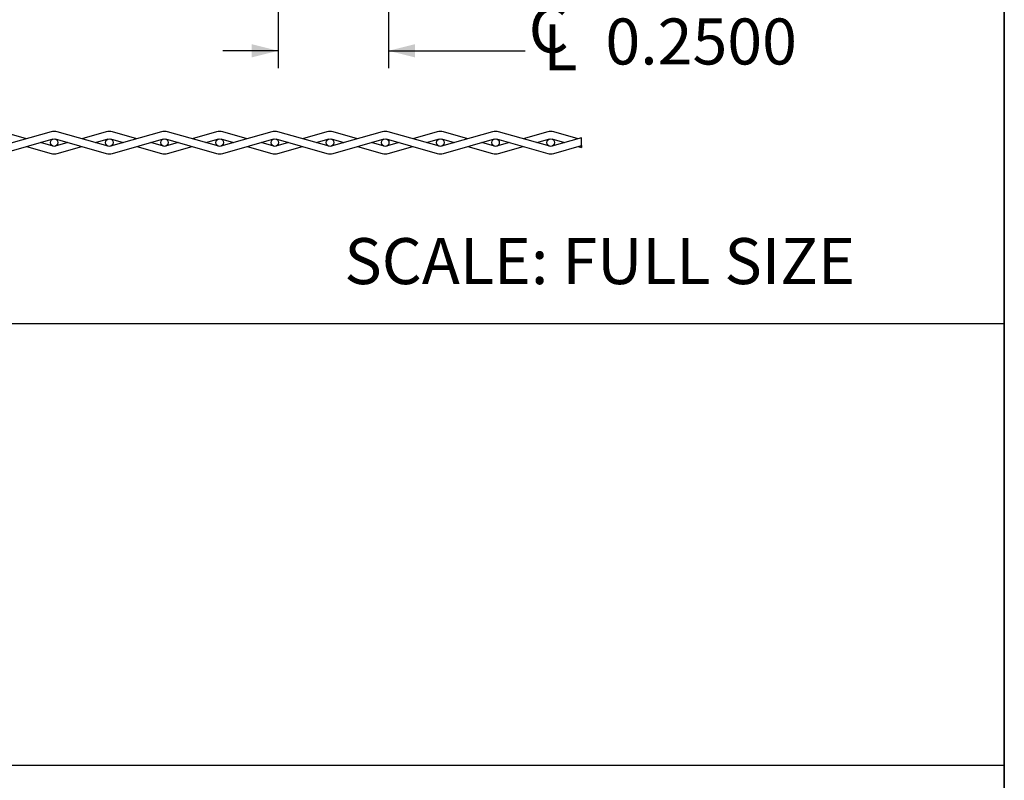
# Paper-space layout 'Sheet1' of a CAD drawing. Units: inches. Extents: x 0.5 to 8, y 0.5 to 10.5.
# Drawn here: x 5.8 to 8, y 2.2 to 3.9 of the extents above; entities that cross this region are included whole.
import ezdxf

# ---------------------------------------------------------------- set-up
doc = ezdxf.new("R2010")
doc.units = ezdxf.units.IN
doc.header["$MEASUREMENT"] = 0
doc.linetypes.add('SLD-Solid', pattern=[0])
doc.layers.add('BLUE', color=156, linetype='SLD-Solid')
doc.layers.add('FORMAT', color=7, linetype='SLD-Solid', lineweight=25)
doc.styles.add('SLDTEXTSTYLE0', font='VERDANAB.TTF')
doc.styles.add('SLDTEXTSTYLE4', font='VERDANA.TTF')
doc.dimstyles.new('SLDDIMSTYLE2', dxfattribs={"dimtxt": 0.106201, "dimasz": 0.06, "dimexe": 0, "dimexo": 0.0625, "dimgap": 0.02655, "dimtad": 0, "dimdec": 4, "dimrnd": 1e-09, "dimzin": 0, "dimdsep": 46, "dimtxsty": 'SLDTEXTSTYLE4', "dimsah": 1, "dimcen": 0.09, "dimadec": 0, "dimazin": 0, "dimtfac": 1, "dimtdec": 4, "dimtmove": 0, "dimatfit": 0, "dimfxl": 0, "dimfrac": 2, "dimtolj": 1, "dimtzin": 12, "dimarcsym": 0})

# ---------------------------------------------------------------- blocks, each defined once
blk = doc.blocks.new('SW_SYMBOL_MOD_CL')
at = {"layer": 'BLUE', "color": 0, "char_height": 31, "attachment_point": 5, "style": 'SLDTEXTSTYLE4'}
for s, insert in [('C', (15.75, 23.62)), ('L', (23.62, 11.81))]:
    blk.add_mtext(s, dxfattribs=dict(at, insert=insert))
blk = doc.blocks.new('_D_5')
at = {"layer": 'BLUE'}
for p, q in [((6.3547, 4.1282), (6.3547, 3.8279)), ((6.6047, 4.1282), (6.6047, 3.8279)), ((6.3547, 3.8673), (6.2297, 3.8673)), ((6.6047, 3.8673), (6.9148, 3.8673))]:
    blk.add_line(p, q, dxfattribs=at)
for points in [[(6.3547, 3.8673), (6.2947, 3.8823), (6.2947, 3.8523)], [(6.6047, 3.8673), (6.6647, 3.8523), (6.6647, 3.8823)]]:
    blk.add_solid(points, dxfattribs=at)
at = {"layer": 'BLUE', "xscale": 0.003360512452107279, "yscale": 0.003360512452107279, "zscale": 0.003360512452107279}
blk.add_blockref('SW_SYMBOL_MOD_CL', (6.9148, 3.8223), dxfattribs=at)
at = {"layer": 'BLUE', "insert": (7.0963, 3.9405), "char_height": 0.10417, "attachment_point": 1, "style": 'SLDTEXTSTYLE4'}
blk.add_mtext('0.2500', dxfattribs=at)

psp = doc.layouts.new('Sheet1')

# ---------------------------------------------------------------- linework, layer by layer
at = {"color": 7, "linetype": 'SLD-Solid', "lineweight": 25}
for p, q in [((5.84044, 3.684), (5.72469, 3.65129)), ((5.78488, 3.6683), (5.72932, 3.684)), ((5.97007, 3.65129), (5.85432, 3.684)), ((5.96544, 3.684), (5.90988, 3.6683)), ((6.09044, 3.684), (5.97469, 3.65129)), ((6.03488, 3.6683), (5.97932, 3.684)), ((6.22007, 3.65129), (6.10432, 3.684)), ((6.21544, 3.684), (6.15988, 3.6683)), ((6.34044, 3.684), (6.22469, 3.65129)), ((6.28488, 3.6683), (6.22932, 3.684)), ((6.47007, 3.65129), (6.35432, 3.684)), ((6.46544, 3.684), (6.40988, 3.6683)), ((6.59044, 3.684), (6.47469, 3.65129)), ((6.53488, 3.6683), (6.47932, 3.684)), ((6.72007, 3.65129), (6.60432, 3.684)), ((6.71544, 3.684), (6.65988, 3.6683)), ((6.84044, 3.684), (6.72469, 3.65129)), ((6.78488, 3.6683), (6.72932, 3.684)), ((6.97007, 3.65129), (6.85432, 3.684)), ((6.96544, 3.684), (6.90988, 3.6683)), ((7.03488, 3.6683), (6.97932, 3.684)), ((5.72932, 3.63493), (5.84507, 3.66765)), ((5.84507, 3.65129), (5.81613, 3.65947)), ((5.84969, 3.66765), (5.96544, 3.63493)), ((5.87863, 3.65947), (5.84969, 3.65129)), ((5.94113, 3.65947), (5.97007, 3.66765)), ((5.97469, 3.66765), (6.00363, 3.65947)), ((5.97932, 3.63493), (6.09507, 3.66765)), ((6.09507, 3.65129), (6.06613, 3.65947)), ((6.09969, 3.66765), (6.21544, 3.63493)), ((6.12863, 3.65947), (6.09969, 3.65129)), ((6.19113, 3.65947), (6.22007, 3.66765)), ((6.22469, 3.66765), (6.25363, 3.65947)), ((6.22932, 3.63493), (6.34507, 3.66765)), ((6.34507, 3.65129), (6.31613, 3.65947)), ((6.34969, 3.66765), (6.46544, 3.63493)), ((6.37863, 3.65947), (6.34969, 3.65129)), ((6.44113, 3.65947), (6.47007, 3.66765)), ((6.47469, 3.66765), (6.50363, 3.65947)), ((6.47932, 3.63493), (6.59507, 3.66765)), ((6.59507, 3.65129), (6.56613, 3.65947)), ((6.59969, 3.66765), (6.71544, 3.63493)), ((6.62863, 3.65947), (6.59969, 3.65129)), ((6.69113, 3.65947), (6.72007, 3.66765)), ((6.72469, 3.66765), (6.75363, 3.65947)), ((6.72932, 3.63493), (6.84507, 3.66765)), ((6.84507, 3.65129), (6.81613, 3.65947)), ((6.84969, 3.66765), (6.96544, 3.63493)), ((6.87863, 3.65947), (6.84969, 3.65129)), ((6.94113, 3.65947), (6.97007, 3.66765)), ((7.04202, 3.67032), (6.97469, 3.65129)), ((6.97469, 3.66765), (7.00363, 3.65947)), ((7.04202, 3.65265), (7.04202, 3.67032)), ((5.78488, 3.65063), (5.84044, 3.63493)), ((5.85432, 3.63493), (5.90988, 3.65063)), ((6.03488, 3.65063), (6.09044, 3.63493)), ((6.10432, 3.63493), (6.15988, 3.65063)), ((6.28488, 3.65063), (6.34044, 3.63493)), ((6.35432, 3.63493), (6.40988, 3.65063)), ((6.53488, 3.65063), (6.59044, 3.63493)), ((6.60432, 3.63493), (6.65988, 3.65063)), ((6.78488, 3.65063), (6.84044, 3.63493)), ((6.85432, 3.63493), (6.90988, 3.65063)), ((6.97932, 3.63493), (7.04202, 3.65265)), ((7.03488, 3.65063), (7.04202, 3.64861)), ((7.04202, 3.65265), (7.04202, 3.64861))]:
    psp.add_line(p, q, dxfattribs=at)
for centre in [(5.84738, 3.65947), (5.97238, 3.65947), (6.09738, 3.65947), (6.22238, 3.65947), (6.34738, 3.65947), (6.47238, 3.65947), (6.59738, 3.65947), (6.72238, 3.65947), (6.84738, 3.65947), (6.97238, 3.65947)]:
    psp.add_circle(centre, 0.0085, dxfattribs=at)
for centre, start, end in [((5.84738, 3.65947), 74.21669, 105.78331), ((5.97238, 3.65947), 74.21669, 105.78331), ((6.09738, 3.65947), 74.21669, 105.78331), ((6.22238, 3.65947), 74.21669, 105.78331), ((6.34738, 3.65947), 74.21669, 105.78331), ((6.47238, 3.65947), 74.21669, 105.78331), ((6.59738, 3.65947), 74.21669, 105.78331), ((6.72238, 3.65947), 74.21669, 105.78331), ((6.84738, 3.65947), 74.21669, 105.78331), ((6.97238, 3.65947), 74.21669, 105.78331), ((5.84738, 3.65947), 254.21669, 285.78331), ((5.97238, 3.65947), 254.21669, 285.78331), ((6.09738, 3.65947), 254.21669, 285.78331), ((6.22238, 3.65947), 254.21669, 285.78331), ((6.34738, 3.65947), 254.21669, 285.78331), ((6.47238, 3.65947), 254.21669, 285.78331), ((6.59738, 3.65947), 254.21669, 285.78331), ((6.72238, 3.65947), 254.21669, 285.78331), ((6.84738, 3.65947), 254.21669, 285.78331), ((6.97238, 3.65947), 254.21669, 285.78331)]:
    psp.add_arc(centre, 0.0255, start, end, dxfattribs=at)
at = {"layer": 'FORMAT', "linetype": 'SLD-Solid', "lineweight": 35}
psp.add_line((8, 10.5), (8, 0.5), dxfattribs=at)
at = {"layer": 'FORMAT'}
for p, q in [((0.5, 3.25), (8, 3.25)), ((0.5, 2.25), (8, 2.25))]:
    psp.add_line(p, q, dxfattribs=at)

# ---------------------------------------------------------------- texts
at = {"layer": 'BLUE', "insert": (6.5049, 3.44322), "char_height": 0.1041667, "attachment_point": 1, "style": 'SLDTEXTSTYLE0'}
psp.add_mtext('SCALE: FULL SIZE', dxfattribs=at)

# ---------------------------------------------------------------- dimensions: what is measured, and where the dimension line sits
at = {"layer": 'BLUE'}
dim = psp.add_linear_dim(base=(6.60473, 3.86732), p1=(6.35473, 4.16754), p2=(6.60473, 4.16754), text='{\\fGDT;q}<>', dimstyle='SLDDIMSTYLE2', dxfattribs=at)
dim.commit()
dim.dimension.update_dxf_attribs({"geometry": '_D_5', "text_midpoint": (7.2517, 3.86732), "dimtype": 160})

doc.saveas('drawing.dxf')
